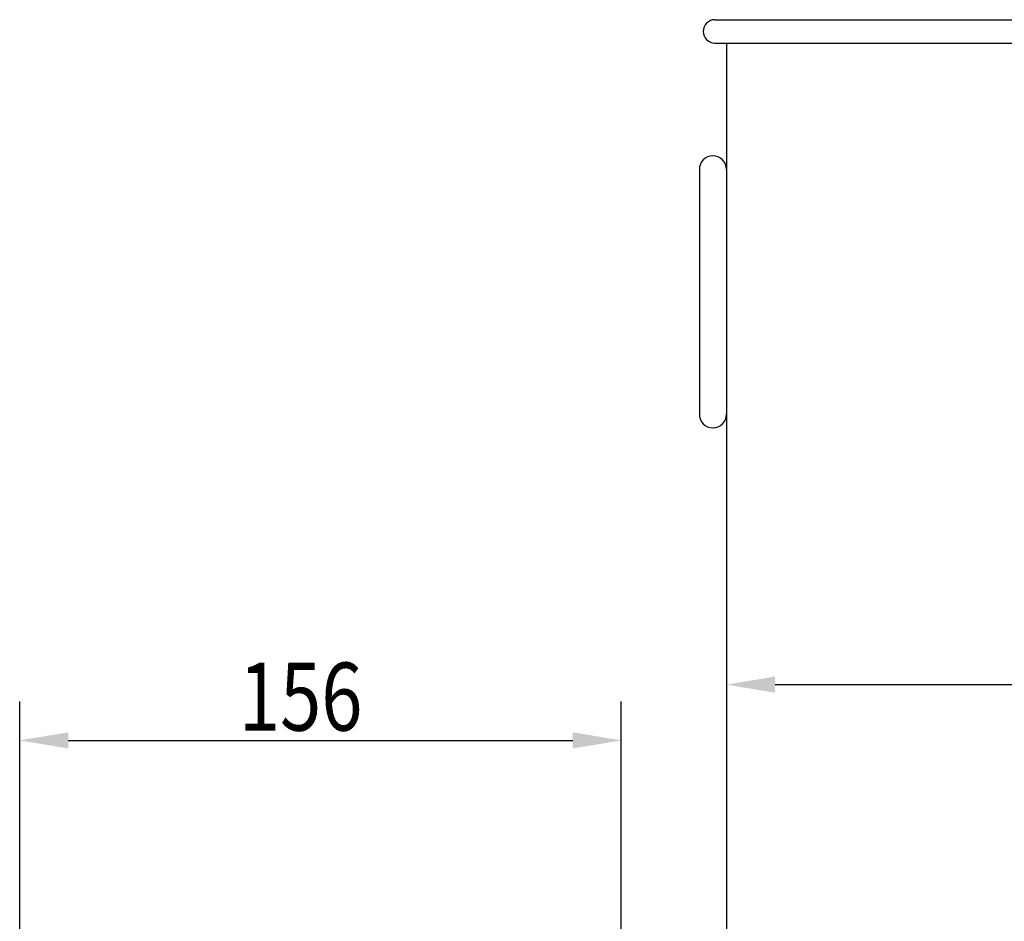
# Model space of a CAD drawing. Extents: x 3405 to 4913, y -25 to 1239.
# Drawn here: x 3549 to 3803, y 238 to 470 of the extents above; entities that cross this region are included whole.
import ezdxf

# ---------------------------------------------------------------- set-up
doc = ezdxf.new("R2010")
doc.units = 0
doc.header["$LTSCALE"] = 10
doc.layers.get('0').update_dxf_attribs({"linetype": 'CONTINUOUS'})
doc.layers.get('DEFPOINTS').update_dxf_attribs({"linetype": 'CONTINUOUS'})
doc.layers.add('MEASURE', color=9, linetype='CONTINUOUS')
doc.styles.add('AD-STANDARD', font='romans.shx', dxfattribs={"width": 0.8, "bigfont": 'bigfont.shx'})
doc.dimstyles.new('AD-STANDARD-5', dxfattribs={"dimscale": 5, "dimtxt": 3.5, "dimasz": 2.5, "dimexe": 2, "dimexo": 1, "dimgap": 0.5, "dimtad": 1, "dimcen": -2, "dimclrd": 9, "dimclre": 9, "dimclrt": 2, "dimazin": 3, "dimtfac": 1, "dimtmove": 0, "dimatfit": 3})

# ---------------------------------------------------------------- blocks, each defined once
blk = doc.blocks.new('*D13')
at = {"layer": 'DEFPOINTS', "color": 0}
for p in [(3731.24, 313.04), (4091.24, 313.04), (4091.24, 298.48)]:
    blk.add_point(p, dxfattribs=at)
at = {"layer": 'MEASURE', "color": 9}
for p, q in [((3731.24, 308.04), (3731.24, 288.48)), ((4091.24, 308.04), (4091.24, 288.48)), ((3743.74, 298.48), (4078.74, 298.48))]:
    blk.add_line(p, q, dxfattribs=at)
for points in [[(3743.74, 300.57), (3743.74, 296.4), (3731.24, 298.48)], [(4078.74, 296.4), (4078.74, 300.57), (4091.24, 298.48)]]:
    blk.add_solid(points, dxfattribs=at)
at = {"layer": 'MEASURE', "color": 2, "style": 'AD-STANDARD', "width": 0.8}
blk.add_text('360', height=17.5, dxfattribs=at).set_placement((3891.24, 300.98))
blk = doc.blocks.new('*D15')
at = {"layer": 'DEFPOINTS', "color": 0}
for p in [(3704.15, 284.14), (3704.15, 132.8), (3549.28, 89.84)]:
    blk.add_point(p, dxfattribs=at)
at = {"layer": 'MEASURE', "color": 9}
for p, q in [((3549.28, 94.84), (3549.28, 294.14)), ((3704.15, 137.8), (3704.15, 294.14)), ((3561.78, 284.14), (3691.65, 284.14))]:
    blk.add_line(p, q, dxfattribs=at)
for points in [[(3561.78, 286.22), (3561.78, 282.06), (3549.28, 284.14)], [(3691.65, 282.06), (3691.65, 286.22), (3704.15, 284.14)]]:
    blk.add_solid(points, dxfattribs=at)
at = {"layer": 'MEASURE', "color": 2, "style": 'AD-STANDARD', "width": 0.8}
blk.add_text('156', height=17.5, dxfattribs=at).set_placement((3605.71, 286.64))

msp = doc.modelspace()

# ---------------------------------------------------------------- linework, layer by layer
for p, q in [((3728.235, 469.54), (4094.235, 469.54)), ((3728.235, 463.54), (4094.235, 463.54)), ((3731.235, 463.54), (3731.235, 162.54)), ((3724.235, 431.04), (3724.235, 368.04))]:
    msp.add_line(p, q)
for centre, radius, start, end in [((3728.235, 466.54), 3, 90, 270), ((3727.735, 431.04), 3.5, 0, 180), ((3727.735, 368.04), 3.5, 180, 0)]:
    msp.add_arc(centre, radius, start, end)

# ---------------------------------------------------------------- dimensions: what is measured, and where the dimension line sits
at = {"layer": 'MEASURE'}
dim = msp.add_linear_dim(base=(4091.235, 298.483), p1=(3731.235, 313.04), p2=(4091.235, 313.04), dimstyle='AD-STANDARD-5', dxfattribs=at)
dim.commit()
dim.dimension.update_dxf_attribs({"geometry": '*D13', "text_midpoint": (3911.235, 309.733)})
dim = msp.add_linear_dim(base=(3704.148, 284.141), p1=(3549.281, 89.843), p2=(3704.148, 132.798), text='156', dimstyle='AD-STANDARD-5', dxfattribs=at)
dim.commit()
dim.dimension.update_dxf_attribs({"geometry": '*D15', "text_midpoint": (3626.715, 295.391)})

doc.saveas('drawing.dxf')
